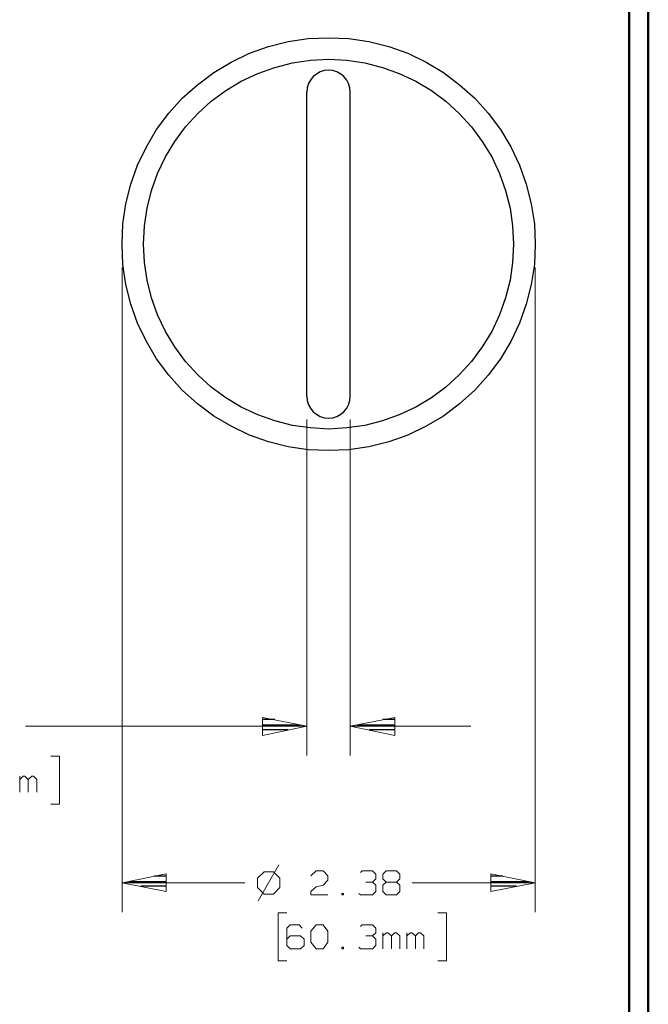
# Model space of a CAD drawing. Units: inches. Extents: x -3.57 to 3.55, y -2.65 to 2.89.
# Drawn here: x 2.31 to 3.55, y -0.67 to 1.27 of the extents above; entities that cross this region are included whole.
import ezdxf

# ---------------------------------------------------------------- set-up
doc = ezdxf.new("R2010")
doc.units = ezdxf.units.IN
doc.header["$MEASUREMENT"] = 0
doc.layers.add('Layer 1', color=7, linetype='Continuous')

msp = doc.modelspace()

# ---------------------------------------------------------------- linework, layer by layer
at = {"layer": 'Layer 1', "lineweight": 50}
for points in [[(3.5521, 2.7597), (3.5521, 2.7597), (3.5521, -2.6458), (3.5521, -2.6458)], [(3.5146, 2.7215), (3.5146, 2.7215), (3.5146, -2.6076), (3.5146, -2.6076)]]:
    msp.add_open_spline(points, degree=3, dxfattribs=at)
at = {"layer": 'Layer 1', "lineweight": 25}
for points, knots in [([(3.3292, 0.8299), (3.3292, 0.8299), (3.3278, 0.8701), (3.3278, 0.8701), (3.3278, 0.8701), (3.3278, 0.8701), (3.3215, 0.9097), (3.3215, 0.9097), (3.3215, 0.9097), (3.3215, 0.9097), (3.3118, 0.9486), (3.3118, 0.9486), (3.3118, 0.9486), (3.3118, 0.9486), (3.2986, 0.9861), (3.2986, 0.9861), (3.2986, 0.9861), (3.2986, 0.9861), (3.2813, 1.0222), (3.2813, 1.0222), (3.2813, 1.0222), (3.2813, 1.0222), (3.2611, 1.0562), (3.2611, 1.0562), (3.2611, 1.0562), (3.2611, 1.0562), (3.2368, 1.0882), (3.2368, 1.0882), (3.2368, 1.0882), (3.2368, 1.0882), (3.2104, 1.1181), (3.2104, 1.1181), (3.2104, 1.1181), (3.2104, 1.1181), (3.1806, 1.1444), (3.1806, 1.1444), (3.1806, 1.1444), (3.1806, 1.1444), (3.1486, 1.1687), (3.1486, 1.1687), (3.1486, 1.1687), (3.1486, 1.1687), (3.1146, 1.1889), (3.1146, 1.1889), (3.1146, 1.1889), (3.1146, 1.1889), (3.0785, 1.2062), (3.0785, 1.2062), (3.0785, 1.2062), (3.0785, 1.2062), (3.041, 1.2194), (3.041, 1.2194), (3.041, 1.2194), (3.041, 1.2194), (3.0021, 1.2292), (3.0021, 1.2292), (3.0021, 1.2292), (3.0021, 1.2292), (2.9625, 1.2354), (2.9625, 1.2354), (2.9625, 1.2354), (2.9625, 1.2354), (2.9229, 1.2368), (2.9229, 1.2368), (2.9229, 1.2368), (2.9229, 1.2368), (2.8826, 1.2354), (2.8826, 1.2354), (2.8826, 1.2354), (2.8826, 1.2354), (2.8431, 1.2292), (2.8431, 1.2292), (2.8431, 1.2292), (2.8431, 1.2292), (2.8042, 1.2194), (2.8042, 1.2194), (2.8042, 1.2194), (2.8042, 1.2194), (2.7667, 1.2062), (2.7667, 1.2062), (2.7667, 1.2062), (2.7667, 1.2062), (2.7306, 1.1889), (2.7306, 1.1889), (2.7306, 1.1889), (2.7306, 1.1889), (2.6965, 1.1687), (2.6965, 1.1687), (2.6965, 1.1687), (2.6965, 1.1687), (2.6646, 1.1444), (2.6646, 1.1444), (2.6646, 1.1444), (2.6646, 1.1444), (2.6347, 1.1181), (2.6347, 1.1181), (2.6347, 1.1181), (2.6347, 1.1181), (2.6083, 1.0882), (2.6083, 1.0882), (2.6083, 1.0882), (2.6083, 1.0882), (2.584, 1.0562), (2.584, 1.0562), (2.584, 1.0562), (2.584, 1.0562), (2.5639, 1.0222), (2.5639, 1.0222), (2.5639, 1.0222), (2.5639, 1.0222), (2.5465, 0.9861), (2.5465, 0.9861), (2.5465, 0.9861), (2.5465, 0.9861), (2.5333, 0.9486), (2.5333, 0.9486), (2.5333, 0.9486), (2.5333, 0.9486), (2.5236, 0.9097), (2.5236, 0.9097), (2.5236, 0.9097), (2.5236, 0.9097), (2.5174, 0.8701), (2.5174, 0.8701), (2.5174, 0.8701), (2.5174, 0.8701), (2.516, 0.8299), (2.516, 0.8299), (2.516, 0.8299), (2.516, 0.8299), (2.5174, 0.7903), (2.5174, 0.7903), (2.5174, 0.7903), (2.5174, 0.7903), (2.5236, 0.7507), (2.5236, 0.7507), (2.5236, 0.7507), (2.5236, 0.7507), (2.5333, 0.7118), (2.5333, 0.7118), (2.5333, 0.7118), (2.5333, 0.7118), (2.5465, 0.6743), (2.5465, 0.6743), (2.5465, 0.6743), (2.5465, 0.6743), (2.5639, 0.6382), (2.5639, 0.6382), (2.5639, 0.6382), (2.5639, 0.6382), (2.584, 0.6042), (2.584, 0.6042), (2.584, 0.6042), (2.584, 0.6042), (2.6083, 0.5722), (2.6083, 0.5722), (2.6083, 0.5722), (2.6083, 0.5722), (2.6347, 0.5424), (2.6347, 0.5424), (2.6347, 0.5424), (2.6347, 0.5424), (2.6646, 0.516), (2.6646, 0.516), (2.6646, 0.516), (2.6646, 0.516), (2.6965, 0.4917), (2.6965, 0.4917), (2.6965, 0.4917), (2.6965, 0.4917), (2.7306, 0.4715), (2.7306, 0.4715), (2.7306, 0.4715), (2.7306, 0.4715), (2.7667, 0.4542), (2.7667, 0.4542), (2.7667, 0.4542), (2.7667, 0.4542), (2.8042, 0.441), (2.8042, 0.441), (2.8042, 0.441), (2.8042, 0.441), (2.8431, 0.4312), (2.8431, 0.4312), (2.8431, 0.4312), (2.8431, 0.4312), (2.8826, 0.425), (2.8826, 0.425), (2.8826, 0.425), (2.8826, 0.425), (2.9229, 0.4236), (2.9229, 0.4236), (2.9229, 0.4236), (2.9229, 0.4236), (2.9625, 0.425), (2.9625, 0.425), (2.9625, 0.425), (2.9625, 0.425), (3.0021, 0.4312), (3.0021, 0.4312), (3.0021, 0.4312), (3.0021, 0.4312), (3.041, 0.441), (3.041, 0.441), (3.041, 0.441), (3.041, 0.441), (3.0785, 0.4542), (3.0785, 0.4542), (3.0785, 0.4542), (3.0785, 0.4542), (3.1146, 0.4715), (3.1146, 0.4715), (3.1146, 0.4715), (3.1146, 0.4715), (3.1486, 0.4917), (3.1486, 0.4917), (3.1486, 0.4917), (3.1486, 0.4917), (3.1806, 0.516), (3.1806, 0.516), (3.1806, 0.516), (3.1806, 0.516), (3.2104, 0.5424), (3.2104, 0.5424), (3.2104, 0.5424), (3.2104, 0.5424), (3.2368, 0.5722), (3.2368, 0.5722), (3.2368, 0.5722), (3.2368, 0.5722), (3.2611, 0.6042), (3.2611, 0.6042), (3.2611, 0.6042), (3.2611, 0.6042), (3.2813, 0.6382), (3.2813, 0.6382), (3.2813, 0.6382), (3.2813, 0.6382), (3.2986, 0.6743), (3.2986, 0.6743), (3.2986, 0.6743), (3.2986, 0.6743), (3.3118, 0.7118), (3.3118, 0.7118), (3.3118, 0.7118), (3.3118, 0.7118), (3.3215, 0.7507), (3.3215, 0.7507), (3.3215, 0.7507), (3.3215, 0.7507), (3.3278, 0.7903), (3.3278, 0.7903), (3.3278, 0.7903), (3.3278, 0.7903), (3.3292, 0.8299), (3.3292, 0.8299)], [0, 0, 0, 0, 0.015385, 0.015385, 0.015385, 0.015385, 0.030769, 0.030769, 0.030769, 0.030769, 0.046154, 0.046154, 0.046154, 0.046154, 0.061538, 0.061538, 0.061538, 0.061538, 0.076923, 0.076923, 0.076923, 0.076923, 0.092308, 0.092308, 0.092308, 0.092308, 0.107692, 0.107692, 0.107692, 0.107692, 0.123077, 0.123077, 0.123077, 0.123077, 0.138462, 0.138462, 0.138462, 0.138462, 0.153846, 0.153846, 0.153846, 0.153846, 0.169231, 0.169231, 0.169231, 0.169231, 0.184615, 0.184615, 0.184615, 0.184615, 0.2, 0.2, 0.2, 0.2, 0.215385, 0.215385, 0.215385, 0.215385, 0.230769, 0.230769, 0.230769, 0.230769, 0.246154, 0.246154, 0.246154, 0.246154, 0.261538, 0.261538, 0.261538, 0.261538, 0.276923, 0.276923, 0.276923, 0.276923, 0.292308, 0.292308, 0.292308, 0.292308, 0.307692, 0.307692, 0.307692, 0.307692, 0.323077, 0.323077, 0.323077, 0.323077, 0.338462, 0.338462, 0.338462, 0.338462, 0.353846, 0.353846, 0.353846, 0.353846, 0.369231, 0.369231, 0.369231, 0.369231, 0.384615, 0.384615, 0.384615, 0.384615, 0.4, 0.4, 0.4, 0.4, 0.415385, 0.415385, 0.415385, 0.415385, 0.430769, 0.430769, 0.430769, 0.430769, 0.446154, 0.446154, 0.446154, 0.446154, 0.461538, 0.461538, 0.461538, 0.461538, 0.476923, 0.476923, 0.476923, 0.476923, 0.492308, 0.492308, 0.492308, 0.492308, 0.507692, 0.507692, 0.507692, 0.507692, 0.523077, 0.523077, 0.523077, 0.523077, 0.538462, 0.538462, 0.538462, 0.538462, 0.553846, 0.553846, 0.553846, 0.553846, 0.569231, 0.569231, 0.569231, 0.569231, 0.584615, 0.584615, 0.584615, 0.584615, 0.6, 0.6, 0.6, 0.6, 0.615385, 0.615385, 0.615385, 0.615385, 0.630769, 0.630769, 0.630769, 0.630769, 0.646154, 0.646154, 0.646154, 0.646154, 0.661538, 0.661538, 0.661538, 0.661538, 0.676923, 0.676923, 0.676923, 0.676923, 0.692308, 0.692308, 0.692308, 0.692308, 0.707692, 0.707692, 0.707692, 0.707692, 0.723077, 0.723077, 0.723077, 0.723077, 0.738462, 0.738462, 0.738462, 0.738462, 0.753846, 0.753846, 0.753846, 0.753846, 0.769231, 0.769231, 0.769231, 0.769231, 0.784615, 0.784615, 0.784615, 0.784615, 0.8, 0.8, 0.8, 0.8, 0.815385, 0.815385, 0.815385, 0.815385, 0.830769, 0.830769, 0.830769, 0.830769, 0.846154, 0.846154, 0.846154, 0.846154, 0.861538, 0.861538, 0.861538, 0.861538, 0.876923, 0.876923, 0.876923, 0.876923, 0.892308, 0.892308, 0.892308, 0.892308, 0.907692, 0.907692, 0.907692, 0.907692, 0.923077, 0.923077, 0.923077, 0.923077, 0.938462, 0.938462, 0.938462, 0.938462, 0.953846, 0.953846, 0.953846, 0.953846, 0.969231, 0.969231, 0.969231, 0.969231, 1, 1, 1, 1]), ([(3.2868, 0.8299), (3.2868, 0.8299), (3.2847, 0.866), (3.2847, 0.866), (3.2847, 0.866), (3.2847, 0.866), (3.2799, 0.9014), (3.2799, 0.9014), (3.2799, 0.9014), (3.2799, 0.9014), (3.2708, 0.9361), (3.2708, 0.9361), (3.2708, 0.9361), (3.2708, 0.9361), (3.259, 0.9694), (3.259, 0.9694), (3.259, 0.9694), (3.259, 0.9694), (3.2438, 1.0021), (3.2438, 1.0021), (3.2438, 1.0021), (3.2438, 1.0021), (3.225, 1.0326), (3.225, 1.0326), (3.225, 1.0326), (3.225, 1.0326), (3.2042, 1.0611), (3.2042, 1.0611), (3.2042, 1.0611), (3.2042, 1.0611), (3.1799, 1.0875), (3.1799, 1.0875), (3.1799, 1.0875), (3.1799, 1.0875), (3.1535, 1.1118), (3.1535, 1.1118), (3.1535, 1.1118), (3.1535, 1.1118), (3.125, 1.1326), (3.125, 1.1326), (3.125, 1.1326), (3.125, 1.1326), (3.0944, 1.1514), (3.0944, 1.1514), (3.0944, 1.1514), (3.0944, 1.1514), (3.0618, 1.1667), (3.0618, 1.1667), (3.0618, 1.1667), (3.0618, 1.1667), (3.0285, 1.1785), (3.0285, 1.1785), (3.0285, 1.1785), (3.0285, 1.1785), (2.9938, 1.1875), (2.9938, 1.1875), (2.9938, 1.1875), (2.9938, 1.1875), (2.9583, 1.1924), (2.9583, 1.1924), (2.9583, 1.1924), (2.9583, 1.1924), (2.9229, 1.1944), (2.9229, 1.1944), (2.9229, 1.1944), (2.9229, 1.1944), (2.8868, 1.1924), (2.8868, 1.1924), (2.8868, 1.1924), (2.8868, 1.1924), (2.8514, 1.1875), (2.8514, 1.1875), (2.8514, 1.1875), (2.8514, 1.1875), (2.8167, 1.1785), (2.8167, 1.1785), (2.8167, 1.1785), (2.8167, 1.1785), (2.7833, 1.1667), (2.7833, 1.1667), (2.7833, 1.1667), (2.7833, 1.1667), (2.7507, 1.1514), (2.7507, 1.1514), (2.7507, 1.1514), (2.7507, 1.1514), (2.7201, 1.1326), (2.7201, 1.1326), (2.7201, 1.1326), (2.7201, 1.1326), (2.6917, 1.1118), (2.6917, 1.1118), (2.6917, 1.1118), (2.6917, 1.1118), (2.6653, 1.0875), (2.6653, 1.0875), (2.6653, 1.0875), (2.6653, 1.0875), (2.641, 1.0611), (2.641, 1.0611), (2.641, 1.0611), (2.641, 1.0611), (2.6201, 1.0326), (2.6201, 1.0326), (2.6201, 1.0326), (2.6201, 1.0326), (2.6014, 1.0021), (2.6014, 1.0021), (2.6014, 1.0021), (2.6014, 1.0021), (2.5861, 0.9694), (2.5861, 0.9694), (2.5861, 0.9694), (2.5861, 0.9694), (2.5743, 0.9361), (2.5743, 0.9361), (2.5743, 0.9361), (2.5743, 0.9361), (2.5653, 0.9014), (2.5653, 0.9014), (2.5653, 0.9014), (2.5653, 0.9014), (2.5604, 0.866), (2.5604, 0.866), (2.5604, 0.866), (2.5604, 0.866), (2.5583, 0.8299), (2.5583, 0.8299), (2.5583, 0.8299), (2.5583, 0.8299), (2.5604, 0.7944), (2.5604, 0.7944), (2.5604, 0.7944), (2.5604, 0.7944), (2.5653, 0.759), (2.5653, 0.759), (2.5653, 0.759), (2.5653, 0.759), (2.5743, 0.7243), (2.5743, 0.7243), (2.5743, 0.7243), (2.5743, 0.7243), (2.5861, 0.691), (2.5861, 0.691), (2.5861, 0.691), (2.5861, 0.691), (2.6014, 0.6583), (2.6014, 0.6583), (2.6014, 0.6583), (2.6014, 0.6583), (2.6201, 0.6278), (2.6201, 0.6278), (2.6201, 0.6278), (2.6201, 0.6278), (2.641, 0.5993), (2.641, 0.5993), (2.641, 0.5993), (2.641, 0.5993), (2.6653, 0.5729), (2.6653, 0.5729), (2.6653, 0.5729), (2.6653, 0.5729), (2.6917, 0.5486), (2.6917, 0.5486), (2.6917, 0.5486), (2.6917, 0.5486), (2.7201, 0.5278), (2.7201, 0.5278), (2.7201, 0.5278), (2.7201, 0.5278), (2.7507, 0.509), (2.7507, 0.509), (2.7507, 0.509), (2.7507, 0.509), (2.7833, 0.4937), (2.7833, 0.4937), (2.7833, 0.4937), (2.7833, 0.4937), (2.8167, 0.4819), (2.8167, 0.4819), (2.8167, 0.4819), (2.8167, 0.4819), (2.8514, 0.4729), (2.8514, 0.4729), (2.8514, 0.4729), (2.8514, 0.4729), (2.8868, 0.4681), (2.8868, 0.4681), (2.8868, 0.4681), (2.8868, 0.4681), (2.9229, 0.466), (2.9229, 0.466), (2.9229, 0.466), (2.9229, 0.466), (2.9583, 0.4681), (2.9583, 0.4681), (2.9583, 0.4681), (2.9583, 0.4681), (2.9938, 0.4729), (2.9938, 0.4729), (2.9938, 0.4729), (2.9938, 0.4729), (3.0285, 0.4819), (3.0285, 0.4819), (3.0285, 0.4819), (3.0285, 0.4819), (3.0618, 0.4937), (3.0618, 0.4937), (3.0618, 0.4937), (3.0618, 0.4937), (3.0944, 0.509), (3.0944, 0.509), (3.0944, 0.509), (3.0944, 0.509), (3.125, 0.5278), (3.125, 0.5278), (3.125, 0.5278), (3.125, 0.5278), (3.1535, 0.5486), (3.1535, 0.5486), (3.1535, 0.5486), (3.1535, 0.5486), (3.1799, 0.5729), (3.1799, 0.5729), (3.1799, 0.5729), (3.1799, 0.5729), (3.2042, 0.5993), (3.2042, 0.5993), (3.2042, 0.5993), (3.2042, 0.5993), (3.225, 0.6278), (3.225, 0.6278), (3.225, 0.6278), (3.225, 0.6278), (3.2438, 0.6583), (3.2438, 0.6583), (3.2438, 0.6583), (3.2438, 0.6583), (3.259, 0.691), (3.259, 0.691), (3.259, 0.691), (3.259, 0.691), (3.2708, 0.7243), (3.2708, 0.7243), (3.2708, 0.7243), (3.2708, 0.7243), (3.2799, 0.759), (3.2799, 0.759), (3.2799, 0.759), (3.2799, 0.759), (3.2847, 0.7944), (3.2847, 0.7944), (3.2847, 0.7944), (3.2847, 0.7944), (3.2868, 0.8299), (3.2868, 0.8299)], [0, 0, 0, 0, 0.015385, 0.015385, 0.015385, 0.015385, 0.030769, 0.030769, 0.030769, 0.030769, 0.046154, 0.046154, 0.046154, 0.046154, 0.061538, 0.061538, 0.061538, 0.061538, 0.076923, 0.076923, 0.076923, 0.076923, 0.092308, 0.092308, 0.092308, 0.092308, 0.107692, 0.107692, 0.107692, 0.107692, 0.123077, 0.123077, 0.123077, 0.123077, 0.138462, 0.138462, 0.138462, 0.138462, 0.153846, 0.153846, 0.153846, 0.153846, 0.169231, 0.169231, 0.169231, 0.169231, 0.184615, 0.184615, 0.184615, 0.184615, 0.2, 0.2, 0.2, 0.2, 0.215385, 0.215385, 0.215385, 0.215385, 0.230769, 0.230769, 0.230769, 0.230769, 0.246154, 0.246154, 0.246154, 0.246154, 0.261538, 0.261538, 0.261538, 0.261538, 0.276923, 0.276923, 0.276923, 0.276923, 0.292308, 0.292308, 0.292308, 0.292308, 0.307692, 0.307692, 0.307692, 0.307692, 0.323077, 0.323077, 0.323077, 0.323077, 0.338462, 0.338462, 0.338462, 0.338462, 0.353846, 0.353846, 0.353846, 0.353846, 0.369231, 0.369231, 0.369231, 0.369231, 0.384615, 0.384615, 0.384615, 0.384615, 0.4, 0.4, 0.4, 0.4, 0.415385, 0.415385, 0.415385, 0.415385, 0.430769, 0.430769, 0.430769, 0.430769, 0.446154, 0.446154, 0.446154, 0.446154, 0.461538, 0.461538, 0.461538, 0.461538, 0.476923, 0.476923, 0.476923, 0.476923, 0.492308, 0.492308, 0.492308, 0.492308, 0.507692, 0.507692, 0.507692, 0.507692, 0.523077, 0.523077, 0.523077, 0.523077, 0.538462, 0.538462, 0.538462, 0.538462, 0.553846, 0.553846, 0.553846, 0.553846, 0.569231, 0.569231, 0.569231, 0.569231, 0.584615, 0.584615, 0.584615, 0.584615, 0.6, 0.6, 0.6, 0.6, 0.615385, 0.615385, 0.615385, 0.615385, 0.630769, 0.630769, 0.630769, 0.630769, 0.646154, 0.646154, 0.646154, 0.646154, 0.661538, 0.661538, 0.661538, 0.661538, 0.676923, 0.676923, 0.676923, 0.676923, 0.692308, 0.692308, 0.692308, 0.692308, 0.707692, 0.707692, 0.707692, 0.707692, 0.723077, 0.723077, 0.723077, 0.723077, 0.738462, 0.738462, 0.738462, 0.738462, 0.753846, 0.753846, 0.753846, 0.753846, 0.769231, 0.769231, 0.769231, 0.769231, 0.784615, 0.784615, 0.784615, 0.784615, 0.8, 0.8, 0.8, 0.8, 0.815385, 0.815385, 0.815385, 0.815385, 0.830769, 0.830769, 0.830769, 0.830769, 0.846154, 0.846154, 0.846154, 0.846154, 0.861538, 0.861538, 0.861538, 0.861538, 0.876923, 0.876923, 0.876923, 0.876923, 0.892308, 0.892308, 0.892308, 0.892308, 0.907692, 0.907692, 0.907692, 0.907692, 0.923077, 0.923077, 0.923077, 0.923077, 0.938462, 0.938462, 0.938462, 0.938462, 0.953846, 0.953846, 0.953846, 0.953846, 0.969231, 0.969231, 0.969231, 0.969231, 1, 1, 1, 1]), ([(2.9653, 1.1299), (2.9653, 1.1299), (2.9646, 1.1382), (2.9646, 1.1382), (2.9646, 1.1382), (2.9646, 1.1382), (2.9618, 1.1465), (2.9618, 1.1465), (2.9618, 1.1465), (2.9618, 1.1465), (2.9583, 1.1535), (2.9583, 1.1535), (2.9583, 1.1535), (2.9583, 1.1535), (2.9528, 1.1604), (2.9528, 1.1604), (2.9528, 1.1604), (2.9528, 1.1604), (2.9465, 1.1653), (2.9465, 1.1653), (2.9465, 1.1653), (2.9465, 1.1653), (2.9389, 1.1694), (2.9389, 1.1694), (2.9389, 1.1694), (2.9389, 1.1694), (2.9313, 1.1722), (2.9313, 1.1722), (2.9313, 1.1722), (2.9313, 1.1722), (2.9229, 1.1729), (2.9229, 1.1729), (2.9229, 1.1729), (2.9229, 1.1729), (2.9139, 1.1722), (2.9139, 1.1722), (2.9139, 1.1722), (2.9139, 1.1722), (2.9063, 1.1694), (2.9063, 1.1694), (2.9063, 1.1694), (2.9063, 1.1694), (2.8986, 1.1653), (2.8986, 1.1653), (2.8986, 1.1653), (2.8986, 1.1653), (2.8924, 1.1604), (2.8924, 1.1604), (2.8924, 1.1604), (2.8924, 1.1604), (2.8868, 1.1535), (2.8868, 1.1535), (2.8868, 1.1535), (2.8868, 1.1535), (2.8833, 1.1465), (2.8833, 1.1465), (2.8833, 1.1465), (2.8833, 1.1465), (2.8806, 1.1382), (2.8806, 1.1382), (2.8806, 1.1382), (2.8806, 1.1382), (2.8799, 1.1299), (2.8799, 1.1299)], [0, 0, 0, 0, 0.058824, 0.058824, 0.058824, 0.058824, 0.117647, 0.117647, 0.117647, 0.117647, 0.176471, 0.176471, 0.176471, 0.176471, 0.235294, 0.235294, 0.235294, 0.235294, 0.294118, 0.294118, 0.294118, 0.294118, 0.352941, 0.352941, 0.352941, 0.352941, 0.411765, 0.411765, 0.411765, 0.411765, 0.470588, 0.470588, 0.470588, 0.470588, 0.529412, 0.529412, 0.529412, 0.529412, 0.588235, 0.588235, 0.588235, 0.588235, 0.647059, 0.647059, 0.647059, 0.647059, 0.705882, 0.705882, 0.705882, 0.705882, 0.764706, 0.764706, 0.764706, 0.764706, 0.823529, 0.823529, 0.823529, 0.823529, 0.882353, 0.882353, 0.882353, 0.882353, 1, 1, 1, 1]), ([(2.8799, 0.5306), (2.8799, 0.5306), (2.8806, 0.5222), (2.8806, 0.5222), (2.8806, 0.5222), (2.8806, 0.5222), (2.8833, 0.5139), (2.8833, 0.5139), (2.8833, 0.5139), (2.8833, 0.5139), (2.8868, 0.5069), (2.8868, 0.5069), (2.8868, 0.5069), (2.8868, 0.5069), (2.8924, 0.5), (2.8924, 0.5), (2.8924, 0.5), (2.8924, 0.5), (2.8986, 0.4951), (2.8986, 0.4951), (2.8986, 0.4951), (2.8986, 0.4951), (2.9063, 0.491), (2.9063, 0.491), (2.9063, 0.491), (2.9063, 0.491), (2.9139, 0.4882), (2.9139, 0.4882), (2.9139, 0.4882), (2.9139, 0.4882), (2.9229, 0.4875), (2.9229, 0.4875), (2.9229, 0.4875), (2.9229, 0.4875), (2.9313, 0.4882), (2.9313, 0.4882), (2.9313, 0.4882), (2.9313, 0.4882), (2.9389, 0.491), (2.9389, 0.491), (2.9389, 0.491), (2.9389, 0.491), (2.9465, 0.4951), (2.9465, 0.4951), (2.9465, 0.4951), (2.9465, 0.4951), (2.9528, 0.5), (2.9528, 0.5), (2.9528, 0.5), (2.9528, 0.5), (2.9583, 0.5069), (2.9583, 0.5069), (2.9583, 0.5069), (2.9583, 0.5069), (2.9618, 0.5139), (2.9618, 0.5139), (2.9618, 0.5139), (2.9618, 0.5139), (2.9646, 0.5222), (2.9646, 0.5222), (2.9646, 0.5222), (2.9646, 0.5222), (2.9653, 0.5306), (2.9653, 0.5306)], [0, 0, 0, 0, 0.058824, 0.058824, 0.058824, 0.058824, 0.117647, 0.117647, 0.117647, 0.117647, 0.176471, 0.176471, 0.176471, 0.176471, 0.235294, 0.235294, 0.235294, 0.235294, 0.294118, 0.294118, 0.294118, 0.294118, 0.352941, 0.352941, 0.352941, 0.352941, 0.411765, 0.411765, 0.411765, 0.411765, 0.470588, 0.470588, 0.470588, 0.470588, 0.529412, 0.529412, 0.529412, 0.529412, 0.588235, 0.588235, 0.588235, 0.588235, 0.647059, 0.647059, 0.647059, 0.647059, 0.705882, 0.705882, 0.705882, 0.705882, 0.764706, 0.764706, 0.764706, 0.764706, 0.823529, 0.823529, 0.823529, 0.823529, 0.882353, 0.882353, 0.882353, 0.882353, 1, 1, 1, 1])]:
    msp.add_open_spline(points, degree=3, knots=knots, dxfattribs=at)
for points in [[(2.8799, 0.5306), (2.8799, 0.5306), (2.8799, 1.1299), (2.8799, 1.1299)], [(2.9653, 0.5306), (2.9653, 0.5306), (2.9653, 1.1299), (2.9653, 1.1299)], [(2.8167, -0.1063), (2.8167, -0.1063), (2.7931, -0.1063), (2.7931, -0.1063)], [(3.0528, -0.1063), (3.0528, -0.1063), (3.0292, -0.1063), (3.0292, -0.1063)], [(2.7931, -0.1167), (2.7931, -0.1167), (2.8667, -0.1167), (2.8667, -0.1167)], [(2.8431, -0.1264), (2.8431, -0.1264), (2.7931, -0.1264), (2.7931, -0.1264)], [(2.9792, -0.1167), (2.9792, -0.1167), (3.0528, -0.1167), (3.0528, -0.1167)], [(3.0528, -0.1264), (3.0528, -0.1264), (3.0028, -0.1264), (3.0028, -0.1264)], [(2.7931, -0.1368), (2.7931, -0.1368), (2.7931, -0.1368), (2.7931, -0.1368)], [(3.0528, -0.1368), (3.0528, -0.1368), (3.0528, -0.1368), (3.0528, -0.1368)], [(2.5292, -0.425), (2.5292, -0.425), (2.6035, -0.425), (2.6035, -0.425)], [(2.6035, -0.4146), (2.6035, -0.4146), (2.5792, -0.4146), (2.5792, -0.4146)], [(3.266, -0.4146), (3.266, -0.4146), (3.2424, -0.4146), (3.2424, -0.4146)], [(3.2424, -0.425), (3.2424, -0.425), (3.316, -0.425), (3.316, -0.425)], [(2.6035, -0.4347), (2.6035, -0.4347), (2.5528, -0.4347), (2.5528, -0.4347)], [(2.6035, -0.4451), (2.6035, -0.4451), (2.6035, -0.4451), (2.6035, -0.4451)], [(3.2924, -0.4347), (3.2924, -0.4347), (3.2424, -0.4347), (3.2424, -0.4347)], [(3.2424, -0.4451), (3.2424, -0.4451), (3.2424, -0.4451), (3.2424, -0.4451)]]:
    msp.add_open_spline(points, degree=3, dxfattribs=at)
at = {"layer": 'Layer 1', "lineweight": 13}
for points in [[(2.516, 0.784), (2.516, 0.784), (2.516, -0.4854), (2.516, -0.4854)], [(3.3292, 0.784), (3.3292, 0.784), (3.3292, -0.4854), (3.3292, -0.4854)], [(2.8799, 0.4847), (2.8799, 0.4847), (2.8799, -0.1771), (2.8799, -0.1771)], [(2.9653, 0.4847), (2.9653, 0.4847), (2.9653, -0.1771), (2.9653, -0.1771)], [(2.3257, -0.1194), (2.3257, -0.1194), (2.8799, -0.1194), (2.8799, -0.1194)], [(2.9653, -0.1194), (2.9653, -0.1194), (3.2028, -0.1194), (3.2028, -0.1194)], [(2.3757, -0.1785), (2.3757, -0.1785), (2.3931, -0.1785), (2.3931, -0.1785)], [(2.3931, -0.1785), (2.3931, -0.1785), (2.3931, -0.2729), (2.3931, -0.2729)], [(2.3146, -0.2493), (2.3146, -0.2493), (2.3146, -0.2181), (2.3146, -0.2181)], [(2.3215, -0.2181), (2.3215, -0.2181), (2.3146, -0.2243), (2.3146, -0.2243)], [(2.325, -0.2181), (2.325, -0.2181), (2.3215, -0.2181), (2.3215, -0.2181)], [(2.3313, -0.2243), (2.3313, -0.2243), (2.325, -0.2181), (2.325, -0.2181)], [(2.3382, -0.2181), (2.3382, -0.2181), (2.3313, -0.2243), (2.3313, -0.2243)], [(2.3313, -0.2493), (2.3313, -0.2493), (2.3313, -0.2243), (2.3313, -0.2243)], [(2.3417, -0.2181), (2.3417, -0.2181), (2.3382, -0.2181), (2.3382, -0.2181)], [(2.3486, -0.2243), (2.3486, -0.2243), (2.3417, -0.2181), (2.3417, -0.2181)], [(2.3486, -0.2493), (2.3486, -0.2493), (2.3486, -0.2243), (2.3486, -0.2243)], [(2.3931, -0.2729), (2.3931, -0.2729), (2.3757, -0.2729), (2.3757, -0.2729)], [(2.7958, -0.4063), (2.7958, -0.4063), (2.7826, -0.4188), (2.7826, -0.4188)], [(2.825, -0.3924), (2.825, -0.3924), (2.784, -0.4632), (2.784, -0.4632)], [(2.8139, -0.4063), (2.8139, -0.4063), (2.7958, -0.4063), (2.7958, -0.4063)], [(2.8264, -0.4188), (2.8264, -0.4188), (2.8139, -0.4063), (2.8139, -0.4063)], [(2.8875, -0.4139), (2.8875, -0.4139), (2.8979, -0.4042), (2.8979, -0.4042)], [(2.8979, -0.4042), (2.8979, -0.4042), (2.9118, -0.4042), (2.9118, -0.4042)], [(2.9118, -0.4042), (2.9118, -0.4042), (2.9215, -0.4139), (2.9215, -0.4139)], [(2.9854, -0.4076), (2.9854, -0.4076), (2.9889, -0.4042), (2.9889, -0.4042)], [(2.9889, -0.4042), (2.9889, -0.4042), (3.009, -0.4042), (3.009, -0.4042)], [(3.009, -0.4042), (3.009, -0.4042), (3.016, -0.4111), (3.016, -0.4111)], [(3.0292, -0.4111), (3.0292, -0.4111), (3.0361, -0.4042), (3.0361, -0.4042)], [(3.0361, -0.4042), (3.0361, -0.4042), (3.0563, -0.4042), (3.0563, -0.4042)], [(3.0563, -0.4042), (3.0563, -0.4042), (3.0632, -0.4111), (3.0632, -0.4111)], [(2.7826, -0.4188), (2.7826, -0.4188), (2.7826, -0.4368), (2.7826, -0.4368)], [(2.8264, -0.4368), (2.8264, -0.4368), (2.8264, -0.4188), (2.8264, -0.4188)], [(2.9215, -0.4229), (2.9215, -0.4229), (2.9118, -0.4326), (2.9118, -0.4326)], [(2.9215, -0.4139), (2.9215, -0.4139), (2.9215, -0.4229), (2.9215, -0.4229)], [(2.9958, -0.4264), (2.9958, -0.4264), (3.009, -0.4264), (3.009, -0.4264)], [(3.009, -0.4264), (3.009, -0.4264), (3.016, -0.4201), (3.016, -0.4201)], [(3.009, -0.4264), (3.009, -0.4264), (3.016, -0.4326), (3.016, -0.4326)], [(3.016, -0.4111), (3.016, -0.4111), (3.016, -0.4201), (3.016, -0.4201)], [(3.0292, -0.4201), (3.0292, -0.4201), (3.0292, -0.4111), (3.0292, -0.4111)], [(3.0361, -0.4264), (3.0361, -0.4264), (3.0292, -0.4201), (3.0292, -0.4201)], [(3.0361, -0.4264), (3.0361, -0.4264), (3.0292, -0.4326), (3.0292, -0.4326)], [(3.0563, -0.4264), (3.0563, -0.4264), (3.0361, -0.4264), (3.0361, -0.4264)], [(3.0632, -0.4201), (3.0632, -0.4201), (3.0563, -0.4264), (3.0563, -0.4264)], [(3.0632, -0.4326), (3.0632, -0.4326), (3.0563, -0.4264), (3.0563, -0.4264)], [(3.0632, -0.4111), (3.0632, -0.4111), (3.0632, -0.4201), (3.0632, -0.4201)], [(2.516, -0.4278), (2.516, -0.4278), (2.7576, -0.4278), (2.7576, -0.4278)], [(2.7826, -0.4368), (2.7826, -0.4368), (2.7958, -0.45), (2.7958, -0.45)], [(2.8139, -0.45), (2.8139, -0.45), (2.8264, -0.4368), (2.8264, -0.4368)], [(2.8875, -0.4451), (2.8875, -0.4451), (2.8979, -0.4361), (2.8979, -0.4361)], [(2.8875, -0.4514), (2.8875, -0.4514), (2.8875, -0.4451), (2.8875, -0.4451)], [(2.8979, -0.4361), (2.8979, -0.4361), (2.9118, -0.4326), (2.9118, -0.4326)], [(3.016, -0.4451), (3.016, -0.4451), (3.009, -0.4514), (3.009, -0.4514)], [(3.016, -0.4326), (3.016, -0.4326), (3.016, -0.4451), (3.016, -0.4451)], [(3.0292, -0.4326), (3.0292, -0.4326), (3.0292, -0.4451), (3.0292, -0.4451)], [(3.0292, -0.4451), (3.0292, -0.4451), (3.0361, -0.4514), (3.0361, -0.4514)], [(3.0563, -0.4514), (3.0563, -0.4514), (3.0632, -0.4451), (3.0632, -0.4451)], [(3.0632, -0.4451), (3.0632, -0.4451), (3.0632, -0.4326), (3.0632, -0.4326)], [(3.0875, -0.4278), (3.0875, -0.4278), (3.3292, -0.4278), (3.3292, -0.4278)], [(2.7958, -0.45), (2.7958, -0.45), (2.8139, -0.45), (2.8139, -0.45)], [(2.9215, -0.4514), (2.9215, -0.4514), (2.8875, -0.4514), (2.8875, -0.4514)], [(2.9521, -0.4486), (2.9521, -0.4486), (2.9486, -0.4486), (2.9486, -0.4486)], [(2.9486, -0.4486), (2.9486, -0.4486), (2.9486, -0.4514), (2.9486, -0.4514)], [(2.9486, -0.4514), (2.9486, -0.4514), (2.9521, -0.4514), (2.9521, -0.4514)], [(2.9521, -0.4514), (2.9521, -0.4514), (2.9521, -0.4486), (2.9521, -0.4486)], [(2.9854, -0.4514), (2.9854, -0.4514), (2.9819, -0.4486), (2.9819, -0.4486)], [(3.009, -0.4514), (3.009, -0.4514), (2.9854, -0.4514), (2.9854, -0.4514)], [(3.0361, -0.4514), (3.0361, -0.4514), (3.0563, -0.4514), (3.0563, -0.4514)], [(2.8403, -0.4868), (2.8403, -0.4868), (2.8236, -0.4868), (2.8236, -0.4868)], [(2.8236, -0.4868), (2.8236, -0.4868), (2.8236, -0.5813), (2.8236, -0.5813)], [(3.1375, -0.4868), (3.1375, -0.4868), (3.1549, -0.4868), (3.1549, -0.4868)], [(3.1549, -0.4868), (3.1549, -0.4868), (3.1549, -0.5813), (3.1549, -0.5813)], [(2.8472, -0.5104), (2.8472, -0.5104), (2.8403, -0.5174), (2.8403, -0.5174)], [(2.8403, -0.5174), (2.8403, -0.5174), (2.8403, -0.5514), (2.8403, -0.5514)], [(2.8646, -0.5104), (2.8646, -0.5104), (2.8472, -0.5104), (2.8472, -0.5104)], [(2.8708, -0.5174), (2.8708, -0.5174), (2.8646, -0.5104), (2.8646, -0.5104)], [(2.8875, -0.5229), (2.8875, -0.5229), (2.8979, -0.5104), (2.8979, -0.5104)], [(2.8875, -0.5451), (2.8875, -0.5451), (2.8875, -0.5229), (2.8875, -0.5229)], [(2.8979, -0.5104), (2.8979, -0.5104), (2.9118, -0.5104), (2.9118, -0.5104)], [(2.9118, -0.5104), (2.9118, -0.5104), (2.9215, -0.5229), (2.9215, -0.5229)], [(2.9215, -0.5229), (2.9215, -0.5229), (2.9215, -0.5451), (2.9215, -0.5451)], [(2.9854, -0.5139), (2.9854, -0.5139), (2.9889, -0.5104), (2.9889, -0.5104)], [(2.9889, -0.5104), (2.9889, -0.5104), (3.009, -0.5104), (3.009, -0.5104)], [(3.009, -0.5104), (3.009, -0.5104), (3.016, -0.5174), (3.016, -0.5174)], [(3.016, -0.5174), (3.016, -0.5174), (3.016, -0.5264), (3.016, -0.5264)], [(2.8472, -0.5326), (2.8472, -0.5326), (2.8403, -0.5389), (2.8403, -0.5389)], [(2.8674, -0.5326), (2.8674, -0.5326), (2.8472, -0.5326), (2.8472, -0.5326)], [(2.8743, -0.5389), (2.8743, -0.5389), (2.8674, -0.5326), (2.8674, -0.5326)], [(2.8743, -0.5514), (2.8743, -0.5514), (2.8743, -0.5389), (2.8743, -0.5389)], [(2.9958, -0.5326), (2.9958, -0.5326), (3.009, -0.5326), (3.009, -0.5326)], [(3.009, -0.5326), (3.009, -0.5326), (3.016, -0.5264), (3.016, -0.5264)], [(3.009, -0.5326), (3.009, -0.5326), (3.016, -0.5389), (3.016, -0.5389)], [(3.016, -0.5389), (3.016, -0.5389), (3.016, -0.5514), (3.016, -0.5514)], [(3.0292, -0.5576), (3.0292, -0.5576), (3.0292, -0.5264), (3.0292, -0.5264)], [(3.0361, -0.5264), (3.0361, -0.5264), (3.0292, -0.5326), (3.0292, -0.5326)], [(3.0396, -0.5264), (3.0396, -0.5264), (3.0361, -0.5264), (3.0361, -0.5264)], [(3.0465, -0.5326), (3.0465, -0.5326), (3.0396, -0.5264), (3.0396, -0.5264)], [(3.0528, -0.5264), (3.0528, -0.5264), (3.0465, -0.5326), (3.0465, -0.5326)], [(3.0465, -0.5576), (3.0465, -0.5576), (3.0465, -0.5326), (3.0465, -0.5326)], [(3.0563, -0.5264), (3.0563, -0.5264), (3.0528, -0.5264), (3.0528, -0.5264)], [(3.0632, -0.5326), (3.0632, -0.5326), (3.0563, -0.5264), (3.0563, -0.5264)], [(3.0632, -0.5576), (3.0632, -0.5576), (3.0632, -0.5326), (3.0632, -0.5326)], [(3.0764, -0.5576), (3.0764, -0.5576), (3.0764, -0.5264), (3.0764, -0.5264)], [(3.0833, -0.5264), (3.0833, -0.5264), (3.0764, -0.5326), (3.0764, -0.5326)], [(3.0868, -0.5264), (3.0868, -0.5264), (3.0833, -0.5264), (3.0833, -0.5264)], [(3.0938, -0.5326), (3.0938, -0.5326), (3.0868, -0.5264), (3.0868, -0.5264)], [(3.1, -0.5264), (3.1, -0.5264), (3.0938, -0.5326), (3.0938, -0.5326)], [(3.0938, -0.5576), (3.0938, -0.5576), (3.0938, -0.5326), (3.0938, -0.5326)], [(3.1035, -0.5264), (3.1035, -0.5264), (3.1, -0.5264), (3.1, -0.5264)], [(3.1104, -0.5326), (3.1104, -0.5326), (3.1035, -0.5264), (3.1035, -0.5264)], [(3.1104, -0.5576), (3.1104, -0.5576), (3.1104, -0.5326), (3.1104, -0.5326)], [(2.8403, -0.5514), (2.8403, -0.5514), (2.8472, -0.5576), (2.8472, -0.5576)], [(2.8472, -0.5576), (2.8472, -0.5576), (2.8674, -0.5576), (2.8674, -0.5576)], [(2.8674, -0.5576), (2.8674, -0.5576), (2.8743, -0.5514), (2.8743, -0.5514)], [(2.8979, -0.5576), (2.8979, -0.5576), (2.8875, -0.5451), (2.8875, -0.5451)], [(2.9118, -0.5576), (2.9118, -0.5576), (2.8979, -0.5576), (2.8979, -0.5576)], [(2.9215, -0.5451), (2.9215, -0.5451), (2.9118, -0.5576), (2.9118, -0.5576)], [(2.9521, -0.5549), (2.9521, -0.5549), (2.9486, -0.5549), (2.9486, -0.5549)], [(2.9486, -0.5549), (2.9486, -0.5549), (2.9486, -0.5576), (2.9486, -0.5576)], [(2.9486, -0.5576), (2.9486, -0.5576), (2.9521, -0.5576), (2.9521, -0.5576)], [(2.9521, -0.5576), (2.9521, -0.5576), (2.9521, -0.5549), (2.9521, -0.5549)], [(2.9854, -0.5576), (2.9854, -0.5576), (2.9819, -0.5549), (2.9819, -0.5549)], [(3.009, -0.5576), (3.009, -0.5576), (2.9854, -0.5576), (2.9854, -0.5576)], [(3.016, -0.5514), (3.016, -0.5514), (3.009, -0.5576), (3.009, -0.5576)], [(2.8236, -0.5813), (2.8236, -0.5813), (2.8403, -0.5813), (2.8403, -0.5813)], [(3.1549, -0.5813), (3.1549, -0.5813), (3.1375, -0.5813), (3.1375, -0.5813)]]:
    msp.add_open_spline(points, degree=3, dxfattribs=at)
for points in [[(2.7924, -0.1375), (2.7924, -0.1375), (2.8799, -0.1194), (2.8799, -0.1194), (2.8799, -0.1194), (2.8799, -0.1194), (2.7924, -0.1021), (2.7924, -0.1021), (2.7924, -0.1021), (2.7924, -0.1021), (2.7924, -0.1375), (2.7924, -0.1375)], [(3.0528, -0.1021), (3.0528, -0.1021), (2.9653, -0.1194), (2.9653, -0.1194), (2.9653, -0.1194), (2.9653, -0.1194), (3.0528, -0.1375), (3.0528, -0.1375), (3.0528, -0.1375), (3.0528, -0.1375), (3.0528, -0.1021), (3.0528, -0.1021)], [(2.6028, -0.4104), (2.6028, -0.4104), (2.516, -0.4278), (2.516, -0.4278), (2.516, -0.4278), (2.516, -0.4278), (2.6028, -0.4451), (2.6028, -0.4451), (2.6028, -0.4451), (2.6028, -0.4451), (2.6028, -0.4104), (2.6028, -0.4104)], [(3.2424, -0.4451), (3.2424, -0.4451), (3.3292, -0.4278), (3.3292, -0.4278), (3.3292, -0.4278), (3.3292, -0.4278), (3.2424, -0.4104), (3.2424, -0.4104), (3.2424, -0.4104), (3.2424, -0.4104), (3.2424, -0.4451), (3.2424, -0.4451)]]:
    msp.add_open_spline(points, degree=3, knots=[0, 0, 0, 0, 0.25, 0.25, 0.25, 0.25, 0.5, 0.5, 0.5, 0.5, 1, 1, 1, 1], dxfattribs=at)

doc.saveas('drawing.dxf')
